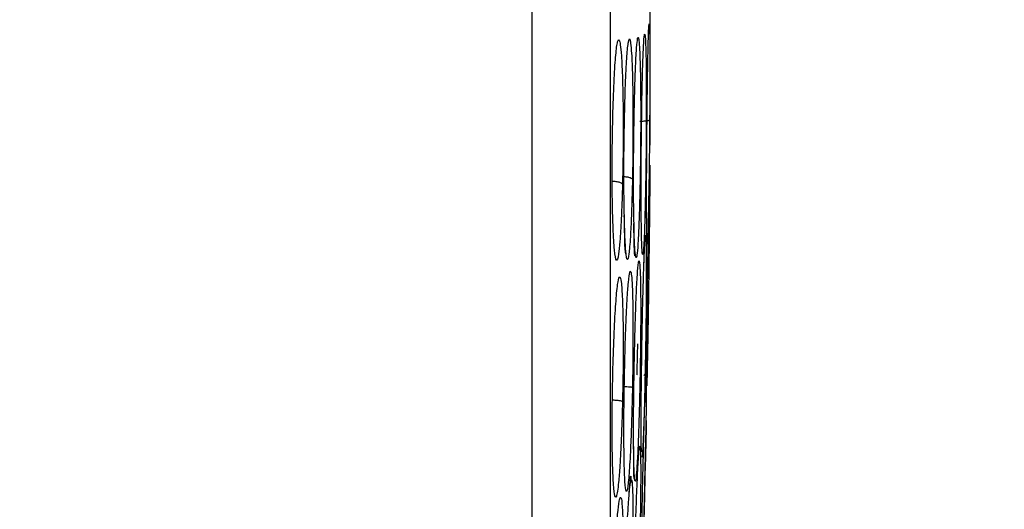
# Model space of a CAD drawing. Units: inches. Extents: x 0.4 to 10.6, y 0.4 to 8.1.
# Drawn here: x 3.8 to 3.8, y 2.7 to 2.7 of the extents above; entities that cross this region are included whole.
import ezdxf

# ---------------------------------------------------------------- set-up
doc = ezdxf.new("R2010")
doc.units = ezdxf.units.IN
doc.header["$MEASUREMENT"] = 0
doc.styles.add('SLDTEXTSTYLE0', font='TXT', dxfattribs={"width": 0.75})
doc.dimstyles.new('SLDDIMSTYLE0', dxfattribs={"dimtxt": 0.125, "dimasz": 0.13, "dimexe": 0, "dimexo": 0.0625, "dimgap": 0.03125, "dimtad": 0, "dimtih": 1, "dimtoh": 1, "dimdec": 1, "dimlfac": 25, "dimrnd": 1e-09, "dimzin": 12, "dimdsep": 46, "dimtxsty": 'SLDTEXTSTYLE0', "dimsah": 1, "dimcen": 0.09, "dimadec": 0, "dimazin": 3, "dimtfac": 1, "dimtdec": 1, "dimtmove": 0, "dimatfit": 0, "dimfxl": 0, "dimfrac": 2, "dimtolj": 1, "dimtzin": 12, "dimarcsym": 0})
doc.dimstyles.new('SLDDIMSTYLE1', dxfattribs={"dimtxt": 0.125, "dimasz": 0.13, "dimexe": 0, "dimexo": 0.0625, "dimgap": 0.03125, "dimtad": 0, "dimtih": 1, "dimtoh": 1, "dimdec": 1, "dimlfac": 25, "dimrnd": 1e-09, "dimzin": 12, "dimdsep": 46, "dimtxsty": 'SLDTEXTSTYLE0', "dimsah": 1, "dimcen": 0.09, "dimadec": 0, "dimazin": 3, "dimtfac": 1, "dimtdec": 1, "dimtofl": 0, "dimtmove": 0, "dimatfit": 3, "dimfxl": 0, "dimfrac": 2, "dimtolj": 1, "dimtzin": 12, "dimarcsym": 0})

# ---------------------------------------------------------------- blocks, each defined once
blk = doc.blocks.new('_D_9')
at = {"color": 7, "linetype": 'Continuous', "lineweight": 18}
for p, q in [((3.492265122673226, 3.511829819086604), (4.292156201296287, 3.511829819086604)), ((4.167156201296287, 3.511829819086604), (4.167156201296287, 3.096403375219073)), ((4.167156201296287, 2.482539425385188), (4.167156201296287, 2.897965869252742)), ((3.813243113071755, 2.482539425385188), (4.292156201296287, 2.482539425385188))]:
    blk.add_line(p, q, dxfattribs=at)
for points in [[(4.167156201296287, 3.511829819086604), (4.147156201296287, 3.381829819086605), (4.187156201296286, 3.381829819086605)], [(4.167156201296287, 2.482539425385188), (4.187156201296286, 2.612539425385188), (4.147156201296287, 2.612539425385188)]]:
    blk.add_solid(points, dxfattribs=at)
at = {"color": 7, "linetype": 'Continuous', "lineweight": 18, "insert": (4.005524251815693, 3.059099350474067), "char_height": 0.125, "attachment_point": 1, "style": 'SLDTEXTSTYLE0'}
blk.add_mtext('25.7', dxfattribs=at)
blk = doc.blocks.new('_D_11')
at = {"color": 7, "linetype": 'Continuous', "lineweight": 18}
for p, q in [((3.141833487749917, 3.203949504125607), (3.141833487749917, 1.955917676022522)), ((3.594060358494977, 2.329909504125345), (3.594060358494977, 1.955917676022522)), ((3.141833487749917, 2.080917676022522), (2.891833487749917, 2.080917676022522)), ((3.594060358494977, 2.080917676022522), (3.844060358494976, 2.080917676022522))]:
    blk.add_line(p, q, dxfattribs=at)
for points in [[(3.141833487749917, 2.080917676022522), (3.011833487749917, 2.100917676022522), (3.011833487749917, 2.060917676022522)], [(3.594060358494977, 2.080917676022522), (3.724060358494977, 2.060917676022522), (3.724060358494977, 2.100917676022522)]]:
    blk.add_solid(points, dxfattribs=at)
at = {"color": 7, "linetype": 'Continuous', "lineweight": 18, "insert": (3.206314973641853, 2.142832404260693), "char_height": 0.125, "attachment_point": 1, "style": 'SLDTEXTSTYLE0'}
blk.add_mtext('11.3', dxfattribs=at)

msp = doc.modelspace()

# ---------------------------------------------------------------- linework, layer by layer
at = {"color": 7, "linetype": 'Continuous', "lineweight": 25}
for p, q in [((3.820575662467072, 2.690734398881931), (3.820575662467071, 2.793542562124706)), ((3.827539884762348, 2.727965252549506), (3.827539884762347, 2.75631170629969)), ((3.827505683872717, 2.726661933553614), (3.827504499907567, 2.726629260125629)), ((3.82728749308479, 2.714446350283773), (3.827264339714285, 2.714010509843066)), ((3.827290955671166, 2.714484907435898), (3.82728749308479, 2.714446350283773)), ((3.827307531163111, 2.713633105708863), (3.827323962074697, 2.71432836480364))]:
    msp.add_line(p, q, dxfattribs=at)
for points, knots in [([(3.825176401294001, 2.79265456249133), (3.825176401294001, 2.785987521561389), (3.825176401294001, 2.772630141704502), (3.825176401294001, 2.752321243546368), (3.825176401294001, 2.73195635806581), (3.825176401294001, 2.711647177867742), (3.825176401294001, 2.698289528631807), (3.825176401294001, 2.691622398440149)], [0, 0, 0, 0, 0.1995328134743559, 0.399762895038061, 0.6002289834275257, 0.8004644853848852, 1, 1, 1, 1]), ([(3.825334196175306, 2.729672879661314), (3.825355308174091, 2.730361699965441), (3.825389775115637, 2.731486251430234), (3.825469655394466, 2.732868334431231), (3.825543829510472, 2.733674869382305), (3.825629466419963, 2.734152892516982), (3.825702818437279, 2.734227025784532), (3.825777544636048, 2.733906660272265), (3.825847219696039, 2.733210196626489), (3.825904896903793, 2.73201245824466), (3.82593889588669, 2.730466554375197), (3.825948943079129, 2.728907463166065), (3.825940419092613, 2.727267223850283), (3.825917622078275, 2.726197142887661), (3.825905754108114, 2.725640066037788)], [0, 0, 0, 0, 0.109324261330698, 0.1784801601815737, 0.2821542842015144, 0.3375744268567826, 0.4303613545657153, 0.4963225319794194, 0.573066007721717, 0.6774985954275948, 0.7617418126789478, 0.838931786522163, 0.9161489867465759, 1, 1, 1, 1]), ([(3.826020896575758, 2.729477003302354), (3.826038550061257, 2.730186443181496), (3.826067301492786, 2.731341875750903), (3.826133648409541, 2.732776674363875), (3.826194081237022, 2.733618409466081), (3.826265370317515, 2.734166502606743), (3.82632692127358, 2.73429164815383), (3.826389524287535, 2.733999304681432), (3.826445853654823, 2.733341918737983), (3.826491939898599, 2.732192643616598), (3.826518821837309, 2.7306952725848), (3.826526501483882, 2.729174732716659), (3.826519310418147, 2.727560632380951), (3.82650076401295, 2.726493884115017), (3.82649108392911, 2.725937107071645)], [0, 0, 0, 0, 0.1108555694033259, 0.1805454403600944, 0.2836819870884308, 0.3364937814603564, 0.4355800777807742, 0.5017965474972677, 0.5780887072915039, 0.6814238635142842, 0.7644895162085146, 0.8407612354434286, 0.9168871500883601, 1, 1, 1, 1]), ([(3.826583845704422, 2.72918247765196), (3.826598083311171, 2.729924229953026), (3.826621140176378, 2.731125448888577), (3.826673881537808, 2.732636118674653), (3.826720229613641, 2.733523052765739), (3.826776360449041, 2.734176251946765), (3.826825850280455, 2.734394708830314), (3.826876414931615, 2.734164871392903), (3.82692010668312, 2.733569886183335), (3.826955023063634, 2.732494757524456), (3.826975018193547, 2.731068945570243), (3.826980455512334, 2.729607862862307), (3.826974663700785, 2.728034012327676), (3.82696030321285, 2.726971391148063), (3.826952782053846, 2.726414854149519)], [0, 0, 0, 0, 0.1134853290065269, 0.1837820063567327, 0.2854834259821726, 0.3335362449822917, 0.4400062845664778, 0.5083741036787031, 0.5841285405763623, 0.6867481768699608, 0.7682347068637081, 0.842951625043313, 0.9177475163291265, 1, 1, 1, 1]), ([(3.827023176915467, 2.728695929197236), (3.82703408528551, 2.729495338815791), (3.827051677086664, 2.730784537384916), (3.827091652086865, 2.732439002409966), (3.827124673301896, 2.733417874317306), (3.82714723518914, 2.733832624270732), (3.827153544979783, 2.73394861569233)], [0, 0, 0, 0, 0.3565655777471907, 0.5750291489630985, 0.8811501418084987, 1, 1, 1, 1]), ([(3.827338994673431, 2.72778728575237), (3.827342338752336, 2.728219063885362), (3.827349300387428, 2.729117930774789), (3.82736472678861, 2.730541062638501), (3.82738644555202, 2.732125864614082), (3.827408016154314, 2.7333089249397), (3.827421964917457, 2.733862125567037), (3.827425433330449, 2.733999681006385)], [0, 0, 0, 0, 0.180824055834454, 0.3764358224325101, 0.5999072459426439, 0.9005154154849365, 1, 1, 1, 1]), ([(3.825905754108114, 2.725640066037788), (3.825887780688189, 2.725042848548627), (3.825857548753944, 2.724038307401902), (3.825800281783182, 2.722962457047149), (3.825741583530182, 2.722130377186729), (3.825657350656253, 2.721339843810632), (3.825542560185506, 2.721003682782389), (3.825429074011435, 2.721613260377631), (3.825350506440106, 2.722911325656597), (3.825307015964956, 2.724489280324012), (3.825291374310198, 2.726163794515226), (3.825297944280901, 2.727935987013419), (3.825321922813386, 2.729084841093008), (3.825334196175306, 2.729672879661314)], [0, 0, 0, 0, 0.09500754336475267, 0.159806081186904, 0.2105495071765232, 0.2909088652535814, 0.4157879366516083, 0.5405493068355341, 0.6499329319318942, 0.7416194749236519, 0.8269363297407375, 0.911417720759327, 1, 1, 1, 1]), ([(3.82601485866697, 2.723809603532997), (3.826010116109171, 2.723990889077652), (3.825993895206715, 2.724610937427369), (3.825986339646568, 2.725955919333972), (3.825990737960987, 2.72771352855097), (3.826010693784331, 2.728880412072542), (3.826020896575758, 2.729477003302354)], [0, 0, 0, 0, 0.1201378115181549, 0.410905634602556, 0.6988143842717915, 1, 1, 1, 1]), ([(3.826584028162883, 2.723344782101397), (3.826578664454361, 2.723578866704718), (3.826563861617841, 2.724224896611227), (3.826556571312289, 2.725623688371289), (3.826559984731793, 2.727382202428835), (3.826575779772807, 2.728573914997638), (3.826583845704422, 2.72918247765196)], [0, 0, 0, 0, 0.1581781658284785, 0.4365422767327102, 0.7122633958503087, 1, 1, 1, 1]), ([(3.826930703038725, 2.729376621297157), (3.827016257982848, 2.729378316562196), (3.827187318865423, 2.72938170612123), (3.827373355670978, 2.729401616172419), (3.82748455909282, 2.729425956238104), (3.827498642520273, 2.729443218342793), (3.827505683850537, 2.729451848925125)], [0, 0, 0, 0, 0.2797206711472086, 0.5592811189551861, 0.7796525593577595, 1, 1, 1, 1]), ([(3.827505683872717, 2.729451849325756), (3.827501106009278, 2.728877713945969), (3.827492688498294, 2.727822026957788), (3.82747118407167, 2.725984922904533), (3.827445100287606, 2.724330551670385), (3.827415578171222, 2.723036873838726), (3.82739208304814, 2.722363432935614), (3.827368453091052, 2.722039187433035), (3.827347748022071, 2.722215767039385), (3.827332701176241, 2.72305372637244), (3.827326483907003, 2.724322259268111), (3.827327805065103, 2.725926678971911), (3.827335232161705, 2.727161655736976), (3.827338994673431, 2.72778728575237)], [0, 0, 0, 0, 0.084229999757829, 0.1548772604672963, 0.2769461895421113, 0.362712580684604, 0.4501334013592382, 0.5160987493609225, 0.6256500571716017, 0.7227994975699071, 0.81502895933934, 0.9062950508144867, 1, 1, 1, 1]), ([(3.827006468919905, 2.726010670373294), (3.82700668995379, 2.726287417802567), (3.827007374981411, 2.727145112687909), (3.827016795834412, 2.728069683965888), (3.827023176915467, 2.728695929197236)], [0, 0, 0, 0, 0.3226641944629718, 0.9999999999999999, 0.9999999999999999, 0.9999999999999999, 0.9999999999999999]), ([(3.827429477911655, 2.722730308922135), (3.82743021228819, 2.722779019618323), (3.827432915638129, 2.722958330981525), (3.827445599126062, 2.723728182881759), (3.827462574160676, 2.724910549110616), (3.827492037647303, 2.725888401000995), (3.827485490197458, 2.726253961894443), (3.827506798310045, 2.72636297732137), (3.827465709594184, 2.726341538907954), (3.827460156572775, 2.72633864156823)], [0, 0, 0, 0, 0.02554253337821186, 0.09402588831957881, 0.440354277266444, 0.7560117953450268, 0.8805078392395682, 0.9838509792010145, 1, 1, 1, 1]), ([(3.825331413296521, 2.725841199709913), (3.825415137633181, 2.725833859196677), (3.825582592401282, 2.725819177635846), (3.825766470683964, 2.725764921761668), (3.825879278818408, 2.72570288340471), (3.825896929022966, 2.725661003732787), (3.825905754136521, 2.72564006387007)], [0, 0, 0, 0, 0.2796703956023993, 0.5593611500407443, 0.7796802935144466, 1, 1, 1, 1]), ([(3.8259165090466, 2.726114347617472), (3.826000686755604, 2.726107943492476), (3.826169048494781, 2.726095134761576), (3.826353455925647, 2.726047286053981), (3.826465914832496, 2.725992522739424), (3.826482694282429, 2.725955575994209), (3.826491084018568, 2.725937102596999)], [0, 0, 0, 0, 0.2796666759617472, 0.5593543529734656, 0.779676883082093, 1, 1, 1, 1]), ([(3.827505683872715, 2.724732679189441), (3.827501106009292, 2.724285593467969), (3.827492688498331, 2.723463518055711), (3.827471184071824, 2.721691801235294), (3.82744510028781, 2.719762042661796), (3.827415578171404, 2.717799007274131), (3.827392083048201, 2.716372779308907), (3.82736845309108, 2.715073228837734), (3.827347748022082, 2.71411053942966), (3.827332701176241, 2.713681984361891), (3.827326483907003, 2.713857197461097), (3.827327805065104, 2.714535763046674), (3.827335232161707, 2.715376999145331), (3.827338994673433, 2.715803163076526)], [0, 0, 0, 0, 0.0842299995155643, 0.1548772601107414, 0.2769461882318631, 0.3627125803358356, 0.4501334011594953, 0.5160987492235977, 0.6256500570944528, 0.7227994975408925, 0.8150289593518383, 0.9062950508594053, 1, 1, 1, 1]), ([(3.826094403676493, 2.721575594326874), (3.826096525960982, 2.721564466919215), (3.826106107303039, 2.721514230723483), (3.826059054276034, 2.721750852204985), (3.826035626135865, 2.722364692711856), (3.826028379263986, 2.723151479611294), (3.826013312942937, 2.723698916015098), (3.826010270610945, 2.723809459476904)], [0, 0, 0, 0, 0.06780518874276209, 0.3061157493187122, 0.5196410929002732, 0.9030014516176095, 1, 1, 1, 1]), ([(3.826642491552878, 2.721432486254259), (3.82664156351299, 2.721430177136559), (3.826630627709105, 2.72140296703639), (3.826612823126291, 2.721585318469725), (3.826592611241098, 2.722192720249042), (3.82657995850704, 2.722892244707341), (3.826571777752256, 2.723344529409815)], [0, 0, 0, 0, 0.02534249293098553, 0.2986299795332551, 0.5465220304062157, 1, 1, 1, 1]), ([(3.827162336874177, 2.720753298700352), (3.827174121787489, 2.721096560936567), (3.827193452097795, 2.721659599914172), (3.827215606960994, 2.722159466127723), (3.827229852609487, 2.722459578918076), (3.827238842996257, 2.72261369135472), (3.827247791182626, 2.722661888842659), (3.827247955570356, 2.722593839504592), (3.827257970128744, 2.722494535507084), (3.827247659127898, 2.722434986418936), (3.827244061085842, 2.722414206658875)], [0, 0, 0, 0, 0.3362911741436911, 0.5516046301958043, 0.6781369712773251, 0.775736533746615, 0.8598685111458262, 0.9379996576664185, 0.9783648704381629, 1, 1, 1, 1]), ([(3.827338994673433, 2.715803163076526), (3.827342339173796, 2.716134571929983), (3.827349301686275, 2.71682449210543), (3.827364720752983, 2.718133750596687), (3.827386475606981, 2.719828742384251), (3.827408571966476, 2.721365017922516), (3.827424109712871, 2.722409726800354), (3.827428802271032, 2.722690267169908), (3.827429472044996, 2.722730309004006)], [0, 0, 0, 0, 0.1740092098749237, 0.3622488154864509, 0.5772981110274561, 0.8665770436254353, 0.9809563953571293, 1, 1, 1, 1]), ([(3.826583845704421, 2.714165623063928), (3.826598083311171, 2.714945308627569), (3.826621140176385, 2.71620795798041), (3.826673881537817, 2.718011606610296), (3.826720229613667, 2.719210315931299), (3.826776360449074, 2.720292986681129), (3.826825850280481, 2.720934168341057), (3.82687641493162, 2.721192081363145), (3.826920106683112, 2.721067408206447), (3.826955023063627, 2.720442034403581), (3.826975018193547, 2.7193736147428), (3.826980455512335, 2.718141990487696), (3.826974663700785, 2.71670945859954), (3.826960303212849, 2.715647298118865), (3.826952782053845, 2.715091002406764)], [0, 0, 0, 0, 0.1134853290085361, 0.1837820063774003, 0.2854834260166547, 0.3335362450456608, 0.440006284615323, 0.5083741036877427, 0.584128540553009, 0.6867481768514263, 0.7682347068483925, 0.8429516250318763, 0.9177475163340926, 1, 1, 1, 1]), ([(3.827023176915468, 2.714187365414636), (3.827034082818098, 2.714990337101199), (3.827051670640083, 2.71628528017575), (3.827091669042932, 2.718271368414532), (3.827125340115806, 2.719580703386287), (3.827151129454988, 2.720475984857811), (3.827160340896278, 2.720698860774176), (3.827162590645586, 2.720753294702887)], [0, 0, 0, 0, 0.3371972850853727, 0.5437941292151992, 0.8332869298703925, 0.9592829610179748, 1, 1, 1, 1]), ([(3.825334196175305, 2.71452539222755), (3.825355308174091, 2.715257638093065), (3.825389775115638, 2.716453085085118), (3.825469655394461, 2.718062382201899), (3.825543829510462, 2.719104411848316), (3.825629466419945, 2.719877620369903), (3.825702818437267, 2.720221834424509), (3.825777544636043, 2.720196962529921), (3.825847219696039, 2.719796464191345), (3.825904896903792, 2.71887565180173), (3.825938895886684, 2.717536140151762), (3.825948943079126, 2.716094670628735), (3.825940419092611, 2.714506865700719), (3.825917622078272, 2.713406625056856), (3.825905754108112, 2.712833847282671)], [0, 0, 0, 0, 0.1093242613355541, 0.1784801601852047, 0.28215428419183, 0.3375744268391849, 0.4303613545534311, 0.496322531978119, 0.5730660077250872, 0.6774985954273908, 0.7617418126769829, 0.8389317865205411, 0.9161489867479855, 1, 1, 1, 1]), ([(3.826020896575757, 2.714342010550858), (3.826038547818196, 2.71509608271052), (3.826067295596551, 2.716324205851668), (3.826133664818612, 2.718011474488074), (3.826191414614226, 2.7191016570111), (3.82623232801657, 2.719593066362744), (3.826244391493268, 2.719737960332036)], [0, 0, 0, 0, 0.3392069150750854, 0.5524509248927949, 0.8680384047885276, 1, 1, 1, 1]), ([(3.827157322592885, 2.714383089467372), (3.827163286042383, 2.714383973564769), (3.827255242938727, 2.71439760642152), (3.827277230094797, 2.714786568502315), (3.827310701475262, 2.715525243242632), (3.827330105792158, 2.715953474123598)], [0, 0, 0, 0, 0.02831949495565739, 0.4366890107615279, 1, 1, 1, 1]), ([(3.825905754108112, 2.712833847282671), (3.82588778068821, 2.71220019145168), (3.825857548754004, 2.711134359712532), (3.825800281780321, 2.709899929460436), (3.825741583527508, 2.708891414322077), (3.825657350652679, 2.707826961570907), (3.82554256018554, 2.707079473306832), (3.8254290740114, 2.707234037409244), (3.825350506440099, 2.70817210444419), (3.825307015964947, 2.709506637395322), (3.825291374310194, 2.711036731971924), (3.8252979442809, 2.712742402517325), (3.825321922813386, 2.713921747138918), (3.825334196175305, 2.71452539222755)], [0, 0, 0, 0, 0.09500754335201156, 0.1598060811730643, 0.2105495170007844, 0.2909088654734023, 0.4157879368316463, 0.540549306967888, 0.6499329320380215, 0.7416194750090425, 0.8269363298125667, 0.911417720811671, 1, 1, 1, 1]), ([(3.826491083929113, 2.713676273467551), (3.82647645758506, 2.713039259263996), (3.826451815602176, 2.711966038707759), (3.826406243473993, 2.710713108231374), (3.82635338214743, 2.709519411971874), (3.826282163427331, 2.70835002817875), (3.82618727931421, 2.707499338572537), (3.826099380781783, 2.707457546773282), (3.826035019060866, 2.708213540440782), (3.825998797978069, 2.709424847704067), (3.825985616288026, 2.710881553416638), (3.825990927779366, 2.712549152591692), (3.826010758000718, 2.713735478853215), (3.826020896575757, 2.714342010550858)], [0, 0, 0, 0, 0.09414669739644986, 0.1586152559608978, 0.2040875717728363, 0.3101755744050305, 0.4174029734669726, 0.5390314026720959, 0.6481536183255577, 0.7402108212267915, 0.8260632819406911, 0.9110715691724133, 1, 1, 1, 1]), ([(3.826563037664262, 2.710300150569231), (3.82656127517598, 2.710473170012345), (3.826555337143557, 2.711056093072579), (3.826560638283386, 2.71238570230233), (3.826576000698522, 2.713563941004839), (3.826583845704421, 2.714165623063928)], [0, 0, 0, 0, 0.1711894923412676, 0.5767577386650801, 0.9999999999999999, 0.9999999999999999, 0.9999999999999999, 0.9999999999999999]), ([(3.82702432505794, 2.709861559410335), (3.827020312209738, 2.709946018667372), (3.827009110029898, 2.710181793294024), (3.827003373427541, 2.711102672725054), (3.827005629603947, 2.712467324667921), (3.827017257639489, 2.713607140013065), (3.827023176915468, 2.714187365414636)], [0, 0, 0, 0, 0.1561819288500304, 0.4359940787545855, 0.7128915981544024, 1, 1, 1, 1]), ([(3.827209905044267, 2.712429111838281), (3.827215719685021, 2.712627384440592), (3.827229165892391, 2.71308588473995), (3.827250832660591, 2.713610934733518), (3.827254717385298, 2.713936705122154), (3.827278193903905, 2.714077968436385), (3.827231459579464, 2.714057855196473), (3.827219803692901, 2.71405283880551)], [0, 0, 0, 0, 0.2324305387646191, 0.537489649911647, 0.7564782529317373, 0.9392638731135025, 1, 1, 1, 1]), ([(3.8259165090466, 2.713719770537787), (3.826000686755603, 2.713717177984346), (3.826169048494772, 2.713711992682782), (3.826353455925648, 2.713699777819843), (3.826465914832498, 2.713687384889885), (3.826482694282429, 2.713679975045004), (3.826491084018568, 2.71367627011763)], [0, 0, 0, 0, 0.2796666759707909, 0.5593543529727008, 0.7796768830753259, 1, 1, 1, 1]), ([(3.825331413296521, 2.71292716496015), (3.825415137633182, 2.712922868780459), (3.825582592401297, 2.712914276108333), (3.825766470683964, 2.712888692670132), (3.825879278818414, 2.712860822042241), (3.825896929022967, 2.712842837667509), (3.825905754136521, 2.712833845468653)], [0, 0, 0, 0, 0.2796703955664622, 0.5593611500013957, 0.7796802934762359, 1, 1, 1, 1]), ([(3.827232940440285, 2.713159187127973), (3.827230979785595, 2.71310367056227), (3.827227238798383, 2.712997743310803), (3.827222869789803, 2.712844360688757), (3.827220790582464, 2.712771366033893)], [0, 0, 0, 0, 0.5241008799474879, 1, 1, 1, 1]), ([(3.827023176915468, 2.70393410552692), (3.827034088132312, 2.704621056602864), (3.827051684524469, 2.705728894591709), (3.827091632523561, 2.707718989310501), (3.82712549376264, 2.709232846718418), (3.827166338979498, 2.710887119425212), (3.8271929350572, 2.711897351047), (3.827209378891947, 2.712412779383095), (3.827209899953639, 2.712429111945738)], [0, 0, 0, 0, 0.2622491669698254, 0.4229261731824071, 0.6480740290263065, 0.746065191829694, 0.9919534766109299, 1, 1, 1, 1]), ([(3.827023176915465, 2.699497115405659), (3.827034086182127, 2.699962138638897), (3.827051679429245, 2.700712076183823), (3.827091645924911, 2.702415772200212), (3.827125437378321, 2.703856260984256), (3.827166471570798, 2.705605543558864), (3.827203006143176, 2.707163044445781), (3.827240281487045, 2.70875216937534), (3.827271001605038, 2.710061855509963), (3.827294589049503, 2.711067476291076), (3.827307662662391, 2.711624858857623), (3.82731090048873, 2.711762902905437), (3.827306512016019, 2.711575798952622), (3.82729632433696, 2.711141457364705), (3.827290955671167, 2.710912569625662)], [0, 0, 0, 0, 0.1188202815986619, 0.1916200823971682, 0.2936304409822263, 0.3380284368693733, 0.4494359032424105, 0.520648266867192, 0.5966213847955844, 0.6959897259307705, 0.7746894111149721, 0.8467822060534684, 0.9192578481702689, 0.9999999999999999, 0.9999999999999999, 0.9999999999999999, 0.9999999999999999]), ([(3.827290955671167, 2.710912569625662), (3.827283065688282, 2.71057619200759), (3.827269436264506, 2.709995121912454), (3.827250326911229, 2.70918043165881), (3.827240900239198, 2.708778552569275), (3.82724048575846, 2.708760882373352)], [0, 0, 0, 0, 0.567894844154154, 0.9810007961061429, 1, 1, 1, 1]), ([(3.826602434051006, 2.708307434405151), (3.826600150836309, 2.708300356004617), (3.826591227710286, 2.708272692614001), (3.82657992735905, 2.708429447345737), (3.826562682863694, 2.708923347744162), (3.82656810202807, 2.709649198520032), (3.826561312416455, 2.710235054314498), (3.826560558428179, 2.710300113765067)], [0, 0, 0, 0, 0.0647613652063951, 0.2530965764916875, 0.4326685947849849, 0.9369976880614875, 1, 1, 1, 1]), ([(3.826583845704426, 2.701414963024716), (3.826598083311163, 2.70216941636296), (3.826621140176356, 2.703391203790866), (3.826673881537729, 2.705341710377332), (3.826720229613485, 2.706755082625751), (3.826776360448828, 2.708179513399009), (3.826825850280268, 2.709191475112784), (3.826876414931515, 2.709916244017756), (3.826920106683079, 2.710271983192692), (3.826955023063615, 2.710147028311866), (3.826975018193543, 2.709522557951347), (3.826980455512334, 2.708620171021586), (3.82697466370079, 2.707445012993961), (3.826960303212849, 2.706469363137311), (3.826952782053844, 2.705958376481724)], [0, 0, 0, 0, 0.1134853289242412, 0.1837820062589325, 0.2854834257651249, 0.3335362445639565, 0.4400062842450956, 0.5083741035320425, 0.5841285404938545, 0.6867481768165651, 0.7682347068148008, 0.8429516250029312, 0.9177475163267299, 1, 1, 1, 1]), ([(3.826270860199155, 2.706991265413007), (3.826297031707724, 2.707371160744786), (3.826336382101689, 2.707942355597047), (3.826379613911187, 2.708436875243529), (3.826396445295792, 2.708428040662527), (3.826402048721626, 2.708335975153171), (3.826405280318979, 2.708223898702339), (3.826405687461483, 2.708096537937395), (3.826363731024979, 2.70801557332611), (3.826349540689017, 2.707988189803319)], [0, 0, 0, 0, 0.4824851981940008, 0.7254447171264953, 0.8195207626920086, 0.8662765460834516, 0.9161278487456829, 0.9716331008205096, 1, 1, 1, 1]), ([(3.825334196175306, 2.700318235396999), (3.825355308174092, 2.701068971069149), (3.825389775115638, 2.702294604074872), (3.82546965539447, 2.70407631262427), (3.825543829510479, 2.70531835189647), (3.825629466419975, 2.706360415116175), (3.825702818437291, 2.706962988160568), (3.82577754463606, 2.707234456866236), (3.825847219696045, 2.707143562325248), (3.825904896903797, 2.706531033089471), (3.825938895886688, 2.705443529121748), (3.825948943079132, 2.704168768800645), (3.82594041909261, 2.702687469052843), (3.82591762207827, 2.701594536103281), (3.825905754108109, 2.701025562664876)], [0, 0, 0, 0, 0.1093242613341525, 0.1784801601787865, 0.2821542842093065, 0.3375744268688574, 0.4303613545776803, 0.49632253198923, 0.5730660077297701, 0.6774985954300328, 0.7617418126814371, 0.8389317865191122, 0.9161489867435819, 0.9999999999999999, 0.9999999999999999, 0.9999999999999999, 0.9999999999999999]), ([(3.826020896575756, 2.700600848870542), (3.826038546747869, 2.701359899278955), (3.826067292783039, 2.702596130268428), (3.826133672649016, 2.704469576666683), (3.826193968247944, 2.705772603052873), (3.826246917934666, 2.706717715541488), (3.826270491237092, 2.706991760528736), (3.826279466236385, 2.707096096931108)], [0, 0, 0, 0, 0.3004522637009177, 0.4893329812197296, 0.7688643489502832, 0.9120003524510215, 1, 1, 1, 1])]:
    msp.add_open_spline(points, degree=3, knots=knots, dxfattribs=at)
at = {"color": 1, "linetype": 'Continuous', "lineweight": 25}
for points, knots in [([(3.827425433330449, 2.733999681006385), (3.827426108379123, 2.734027505872882), (3.827437956710684, 2.734515882868938), (3.827457585645567, 2.735004166594973), (3.827480490084735, 2.73519046251961), (3.827498131160004, 2.734945878245615), (3.827510416975547, 2.734293264094076), (3.82751672159721, 2.73331586285411), (3.827517887083303, 2.732231106422524), (3.827514987606464, 2.730949976436188), (3.82750893572307, 2.729975476216457), (3.827505683872717, 2.729451849325756)], [0, 0, 0, 0, 0.01048888460822308, 0.1840989949538208, 0.3055349636095346, 0.41997876837548, 0.563294127638093, 0.6742538305273329, 0.7756663182696814, 0.8794590849078466, 1, 1, 1, 1]), ([(3.827153544979783, 2.73394861569233), (3.827154306038762, 2.73396350571913), (3.827172756939646, 2.734324495361354), (3.827203030927886, 2.734561373481011), (3.827240275762136, 2.734466669132213), (3.827271003741591, 2.733976802530951), (3.827294588556347, 2.733033602127099), (3.827307662770156, 2.731745989332521), (3.827310900460995, 2.730394170178097), (3.827306512023876, 2.728899834045091), (3.827296324339675, 2.727854002652919), (3.827290955671166, 2.727302874256134)], [0, 0, 0, 0, 0.007188464676035117, 0.1742751256627032, 0.2810779842822498, 0.3950209268392407, 0.544051551181646, 0.6620837445536338, 0.770207057841069, 0.878904556936732, 1, 1, 1, 1]), ([(3.827290955671166, 2.727302874256134), (3.827283142012688, 2.726705880959184), (3.827269644434275, 2.725674614509338), (3.827243978073452, 2.724444608352276), (3.827221087444893, 2.723565910985172), (3.827191408908519, 2.722652882314494), (3.827150373163373, 2.721784989957834), (3.82710645209851, 2.721427122826962), (3.827065750972433, 2.72160399402686), (3.827033517005577, 2.722286718992486), (3.82701199523499, 2.723575085639045), (3.827003194178006, 2.724849335998416), (3.827005649588684, 2.725720107775842), (3.827006468919905, 2.726010670373294)], [0, 0, 0, 0, 0.1027433998457046, 0.1774824302805784, 0.2360553976182159, 0.2926985614751899, 0.4060583005520808, 0.5312952538892874, 0.6114707140787093, 0.737711332530523, 0.8465281283245775, 0.948788894144552, 0.9999999999999999, 0.9999999999999999, 0.9999999999999999, 0.9999999999999999]), ([(3.826952782053846, 2.726414854149519), (3.826941658572871, 2.72581677759272), (3.826922722570171, 2.72479864493084), (3.82688738673881, 2.723662345489241), (3.82685734547381, 2.722902613348668), (3.826820176830934, 2.722160319708503), (3.826773786356171, 2.721544741268449), (3.826710540581135, 2.721192759514095), (3.826648165613866, 2.721499950660032), (3.826602141226511, 2.722339335720953), (3.826588036901817, 2.72312225916798), (3.826584028162883, 2.723344782101397)], [0, 0, 0, 0, 0.1330742873733635, 0.2265383534783046, 0.2950374149665948, 0.360794195718982, 0.4892799929960255, 0.6022063326600005, 0.7780375921931179, 0.9369137221765054, 1, 1, 1, 1]), ([(3.827484657129962, 2.725830422075866), (3.827488638037402, 2.726013989679937), (3.827499502667155, 2.726514979487569), (3.827510337843543, 2.726810372242945), (3.827516738632234, 2.726759344058789), (3.827517882620904, 2.726401073286943), (3.827514988946922, 2.725767971021913), (3.827508936191588, 2.725094535429427), (3.827505683872715, 2.724732679189441)], [0, 0, 0, 0, 0.1250266043769634, 0.3412206352693509, 0.5086055209218308, 0.6615882456372888, 0.8181616677715624, 1, 1, 1, 1]), ([(3.82649108392911, 2.725937107071645), (3.826476457379291, 2.725335518437013), (3.826451815049739, 2.724321981712866), (3.82640624473, 2.723239536006279), (3.826353377178398, 2.722264762146938), (3.826282212124335, 2.721427350898927), (3.826187089823832, 2.721071907310792), (3.826100156805713, 2.721569519058548), (3.826040050185259, 2.722595115412775), (3.826021271235758, 2.723500452312979), (3.82601485866697, 2.723809603532997)], [0, 0, 0, 0, 0.133590912528652, 0.2250695709085714, 0.2895932168236092, 0.4401284292027131, 0.5922804056347157, 0.7648669466201903, 0.9197076024376462, 1, 1, 1, 1]), ([(3.827162590645586, 2.720753294702887), (3.827178140598192, 2.721177625303703), (3.827205099490433, 2.721913285612887), (3.827240275246835, 2.722430508831898), (3.827271003933888, 2.722607900698693), (3.827294588511951, 2.72229926021891), (3.827307662779852, 2.721545390879584), (3.827310900458497, 2.720567763665014), (3.827306512024587, 2.719346591817709), (3.827296324339921, 2.718366230498332), (3.827290955671166, 2.717849603280621)], [0, 0, 0, 0, 0.1498705665770364, 0.2598300172882285, 0.3771405794265537, 0.5305758508742041, 0.6520965229864157, 0.7634154549323845, 0.8753255428831402, 1, 1, 1, 1]), ([(3.826244391493268, 2.719737960332036), (3.826247087639961, 2.719772622727906), (3.826277365880454, 2.720161888030455), (3.826326970309992, 2.720475643274691), (3.8263895116465, 2.720566967888719), (3.826445858702427, 2.720267471426582), (3.826491938698774, 2.719462284886187), (3.826518822101914, 2.718227155765238), (3.826526501416201, 2.716864609878303), (3.826519310436889, 2.715333078391606), (3.826500764019368, 2.714244463529382), (3.826491083929113, 2.713676273467551)], [0, 0, 0, 0, 0.01438768781116285, 0.161576472372696, 0.2599384261928867, 0.3732674197726598, 0.5267677175259656, 0.6501584674127284, 0.763457097262002, 0.8765391405206, 1, 1, 1, 1]), ([(3.827290955671166, 2.717849603280621), (3.827283141962385, 2.717254697276319), (3.827269644297075, 2.716227036486518), (3.827243978419663, 2.714832409959552), (3.827221086460631, 2.713755595884096), (3.827191413982878, 2.712533017486937), (3.827150330200647, 2.711141713952836), (3.827106600116405, 2.710101932202138), (3.8270653375011, 2.709490235600736), (3.827046104765771, 2.709554500523106), (3.827034342346785, 2.709593803873882)], [0, 0, 0, 0, 0.139273175425497, 0.2405852024026593, 0.3199834232534804, 0.3967657108348252, 0.5504297989652841, 0.7201939707918332, 0.8288753162762872, 1, 1, 1, 1]), ([(3.826757749393639, 2.714444363270788), (3.826758112203163, 2.714432359185289), (3.826760473679831, 2.714354226264288), (3.826774263357206, 2.714771833472762), (3.826791302059994, 2.715472441182269), (3.826803873939376, 2.716107825974959), (3.826806411384401, 2.716236068851944)], [0, 0, 0, 0, 0.07053183438934392, 0.4590818887906726, 0.8908238037914442, 1, 1, 1, 1]), ([(3.826952782053845, 2.715091002406764), (3.826941658507486, 2.714465552313044), (3.826922722393481, 2.713400820446244), (3.826887387157408, 2.712083498638884), (3.826857344368779, 2.711144385832128), (3.826820182393806, 2.710156064618416), (3.826773744878359, 2.709193502154988), (3.826710702809226, 2.708316080728077), (3.826647213331666, 2.707987104623192), (3.826596777562679, 2.708472546243423), (3.826569292506032, 2.709305970074161), (3.826564668429, 2.710040947450405), (3.826563037664262, 2.710300150569231)], [0, 0, 0, 0, 0.1162062944330157, 0.1978232093144472, 0.257639589078751, 0.3150613081946229, 0.4272607138590631, 0.5258729332373386, 0.6794164924806132, 0.8181540855427577, 0.9358687359685736, 1, 1, 1, 1]), ([(3.82724202532433, 2.713422038849453), (3.827250705434422, 2.713658755756755), (3.827272147132242, 2.714243496312076), (3.827294500736317, 2.714580726937336), (3.827307681948476, 2.714480893531311), (3.827310895525538, 2.714025048508776), (3.827306513426246, 2.713263280416763), (3.827296324823649, 2.71249759289105), (3.827290955671168, 2.712094093682984)], [0, 0, 0, 0, 0.1435088183016077, 0.3544969688207201, 0.5215994971353811, 0.6746736585604957, 0.8285607160550523, 1, 1, 1, 1]), ([(3.827290955671168, 2.712094093682984), (3.827283142023842, 2.711591849240659), (3.827269644464699, 2.71072425517319), (3.827243977996669, 2.70937727732773), (3.827221087663185, 2.708266419876911), (3.82719140778322, 2.706919789136368), (3.827150382691124, 2.705221875708374), (3.827106419273026, 2.703638646207481), (3.827065842666782, 2.702389809308339), (3.827032973942546, 2.701591226194866), (3.827019507777366, 2.701545549593008), (3.827013273790018, 2.701524404199774)], [0, 0, 0, 0, 0.1213703319039507, 0.2096592237815954, 0.2788512156199504, 0.3457635388810754, 0.4796749061566054, 0.6276167750378884, 0.7223276978137145, 0.871455191905521, 1, 1, 1, 1]), ([(3.826279466236385, 2.707096096931108), (3.826298169638708, 2.707349136620401), (3.826335463783682, 2.707853691818124), (3.826389484228574, 2.708202490978221), (3.826445869651478, 2.708295248873143), (3.826491936096673, 2.707867693102507), (3.82651882267601, 2.706958342072167), (3.826526501269417, 2.70582175042271), (3.826519310477493, 2.704449679673388), (3.826500764033303, 2.703393772454826), (3.826491083929113, 2.702842653772118)], [0, 0, 0, 0, 0.1055685652529578, 0.2105012397991115, 0.3314007744581063, 0.4951551147678201, 0.6267885458240144, 0.7476556885001202, 0.8682917759267851, 1, 1, 1, 1])]:
    msp.add_open_spline(points, degree=3, knots=knots, dxfattribs=at)

# ---------------------------------------------------------------- dimensions: what is measured, and where the dimension line sits
at = {"color": 7, "linetype": 'Continuous', "lineweight": 18}
dim = msp.add_linear_dim(base=(4.167156201296287, 3.511829819086604), p1=(3.763243113071756, 2.482539425385188), p2=(3.442265122673226, 3.511829819086604), angle=90.0000000000002, dimstyle='SLDDIMSTYLE1', dxfattribs=at)
dim.commit()
dim.dimension.update_dxf_attribs({"geometry": '_D_9', "text_midpoint": (4.167156201296287, 2.997184622235896), "dimtype": 160})
dim = msp.add_linear_dim(base=(3.141833487749917, 2.080917676022521), p1=(3.594060358494977, 2.379909504125345), p2=(3.141833487749917, 3.253949504125607), dimstyle='SLDDIMSTYLE0', dxfattribs=at)
dim.commit()
dim.dimension.update_dxf_attribs({"geometry": '_D_11', "text_midpoint": (3.367946923122447, 2.080917676022521), "dimtype": 160})

doc.saveas('drawing.dxf')
